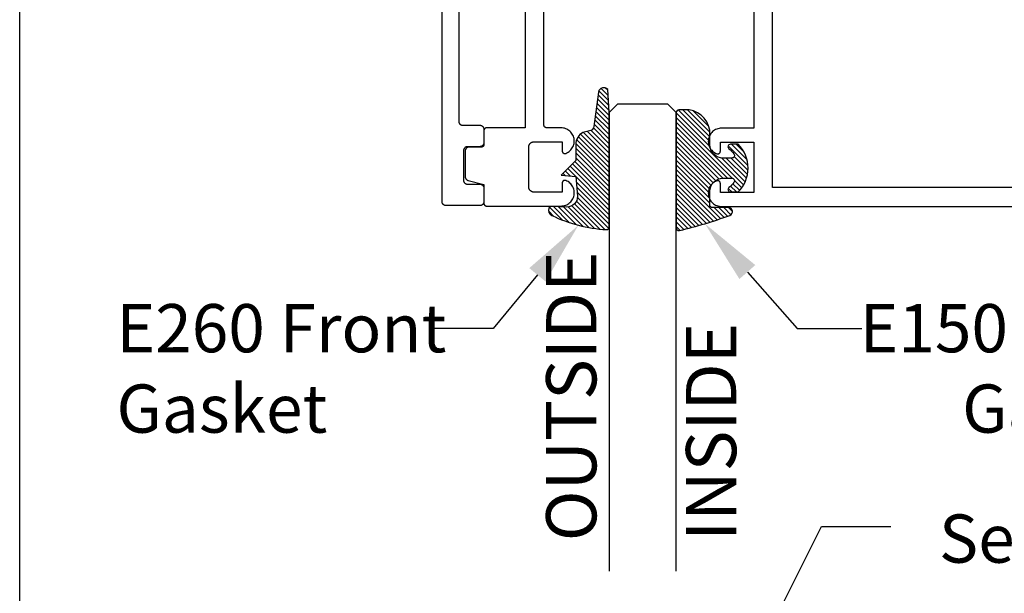
# Model space of a CAD drawing. Units: inches. Extents: x 0 to 152, y 0 to 43.
# Drawn here: x 0 to 4, y 33 to 35 of the extents above; entities that cross this region are included whole.
import ezdxf
from ezdxf import colors
from ezdxf.entities.mleader import LeaderData, LeaderLine
from ezdxf.math import Vec2, Vec3

# ---------------------------------------------------------------- set-up
doc = ezdxf.new("R2010")
doc.units = ezdxf.units.IN
doc.header["$LTSCALE"] = 0.5
doc.header["$MEASUREMENT"] = 0
doc.layers.add('Arcadia-Mview', color=6, linetype='Continuous', plot=False)
for name, color, linetype in [('Arcadia-Profile', 6, 'Continuous'), ('Arcadia-Shade', 8, 'Continuous'), ('Arcadia-Text', 3, 'Continuous'), ('Arcadia-Title', 1, 'Continuous')]:
    doc.layers.add(name, color=color, linetype=linetype)
doc.styles.get("Standard").update_dxf_attribs({"font": 'ARIALN.TTF'})

# ---------------------------------------------------------------- blocks, each defined once
blk = doc.blocks.new('E-260MOD')
at = {"layer": 'Arcadia-Shade', "lineweight": -3}
h = blk.add_hatch(dxfattribs=at)
h.set_pattern_fill('ANSI31', color=256, scale=0.1, style=0)
h.set_pattern_definition([(45, (0.111432735196054, 0.0210802744449259), (-0.008838834764831844, 0.008838834764831846), [])])
edge = h.paths.add_edge_path()
edge.add_line((-0.1786578097246902, 0.2350642497696223), (-0.125, 0.2404197422160825))
edge.add_line((-0.125, 0.2404197422160825), (-0.1181936880113304, 0.3139171335331267))
edge.add_arc((-0.1581936880113304, 0.3139171335331286), 0.04000000000000002, 359.9999999999973, 449.9999999999999)
edge.add_line((-0.1581936880113304, 0.3539171335331286), (-0.2162454687676565, 0.3519725935885994))
edge.add_arc((-0.2162454687677204, 0.3619725935886442), 0.01000000000004481, 199.8505422421205, 270.0000000003661, ccw=False)
edge.add_arc((-0.2057289674488805, 0.3657692497091054), 0.02118084959594748, 113.38550761416829, 199.8505422417516, ccw=False)
edge.add_arc((0.01881379034085315, -0.09274421701558472), 0.531701062432379, 93.16608336545528, 115.98409913818631, ccw=False)
edge.add_arc((-0.009999999999999, 0.4281605382221339), 0.009999999999999006, -5.286437954055145e-12, 93.166083365465, ccw=False)
edge.add_line((0, 0.428160538222133), (0, 0))
edge.add_line((0, 0), (-0.005355283551523399, -0.0845275820354292))
edge.add_arc((-0.0204262058438835, -0.07137968101444413), 0.01999999999999943, 191.4084515945802, 318.8984941272966, ccw=False)
edge.add_line((-0.04003104600164366, -0.07533571973880618), (-0.05744640472207151, 0.0534071486590815))
edge.add_arc((-0.07724536299547531, 0.05057850034441513), 0.02000000000000125, 8.130742450397316, 62.82068149597912)
edge.add_line((-0.06810982592794791, 0.06837012653450475), (-0.0978388426688213, 0.0757519387839843))
edge.add_arc((-0.07499999999999962, 0.1202310042592028), 0.04999999999999967, 180.0000000000006, 242.82068149597302, ccw=False)
edge.add_line((-0.1249999999999993, 0.1202310042592023), (-0.125, 0.180419742216082))
edge.add_line((-0.125, 0.180419742216082), (-0.1786578097246902, 0.2350642497696223))
at = {"layer": 'Arcadia-Profile'}
blk.add_lwpolyline([(-0.1786578097246902, 0.2350642497696223), (-0.125, 0.2404197422160825), (-0.1181936880113304, 0.3139171335331267, 0.4142135623731083), (-0.1581936880113304, 0.3539171335331286), (-0.2162454687676565, 0.3519725935885994, -0.3160158995843511), (-0.2256512846930993, 0.3585769159274423, -0.3962562958274539), (-0.2141359800658433, 0.3852101994920861, -0.09989266188582809), (-0.01055230461303923, 0.4381452745538752, -0.4304926132808653), (0, 0.428160538222133), (0, 0), (-0.005355283551523399, -0.0845275820354292, -0.6217797134979012), (-0.04003104600164366, -0.07533571973880618), (-0.05744640472207151, 0.0534071486590815, 0.2432650129539878), (-0.06810982592794791, 0.06837012653450475), (-0.0978388426688213, 0.0757519387839843, -0.2811846954961982), (-0.1249999999999993, 0.1202310042592023), (-0.125, 0.180419742216082)], format="xyb", close=True, dxfattribs=at)
blk = doc.blocks.new('E-150MOD')
at = {"layer": 'Arcadia-Shade', "lineweight": -3}
h = blk.add_hatch(dxfattribs=at)
h.set_pattern_fill('ANSI31', color=256, scale=0.1, style=0)
h.set_pattern_definition([(45, (-0.138567264803946, 0.0239117308240513), (-0.008838834764831844, 0.008838834764831846), [])])
edge = h.paths.add_edge_path()
edge.add_line((0.2307305913625512, 0.1184704544556859), (0.202291955919371, 0.1184704544556872))
edge.add_arc((0.2022919559193711, 0.1278042520424739), 0.009333797586786735, 126.6780053634676, 269.9999999999995, ccw=False)
edge.add_arc((0.1429581583326799, 0.207470454455787), 0.09000000000002364, 306.6780053633725, 323.576426357604)
edge.add_arc((0.2073301242805562, 0.1599704544556878), 0.009999999999998828, 323.5764263576871, 450.0000000000202)
edge.add_line((0.2073301242805527, 0.1699704544556866), (0.1749999999999971, 0.169970454455686))
edge.add_arc((0.1749999999999987, 0.1199704544556874), 0.04999999999999859, 90.00000000000178, 180.0000000000028)
edge.add_line((0.1250000000000001, 0.119970454455685), (0.1250000000000007, 0.06590494055066065))
edge.add_arc((0.03705936094815594, 0.07866866056669672), 0.08886207596885527, 266.2190256176107, 351.74174670046614, ccw=False)
edge.add_line((0.0311995675385823, -0.009999999999998004), (0.01000000000000151, -0.01))
edge.add_arc((0.01000000000000075, 7.528699885739343e-16), 0.01000000000000075, 180.0000000000043, 270.0000000000043, ccw=False)
edge.add_line((0, 0), (0, 0.4305641256404996))
edge.add_arc((0.009999999999999003, 0.4305641256405004), 0.009999999999999003, 77.99937774415321, 180.0000000000044, ccw=False)
edge.add_arc((-0.3507727045260797, -1.107357734935953), 1.589668855323815, 69.71688305471389, 76.80556558053468, ccw=False)
edge.add_arc((0.1947457635950655, 0.3698040499677627), 0.01500000000000086, -90.00000000001302, 68.26389573529048, ccw=False)
edge.add_line((0.1947457635950621, 0.3548040499677619), (0.1349999999999979, 0.3548040499677614))
edge.add_arc((0.1349999999999979, 0.3448040499677614), 0.01000000000000001, 90, 180)
edge.add_line((0.1249999999999979, 0.3448040499677614), (0.1250000000000001, 0.2949704544556848))
edge.add_arc((0.1750000000000003, 0.2949704544556861), 0.05000000000000021, 180.0000000000014, 270.0000000000005)
edge.add_line((0.1750000000000007, 0.2449704544556859), (0.2073301242805527, 0.2449704544556874))
edge.add_arc((0.2073301242805421, 0.2549704544556661), 0.009999999999978748, 270.0000000000609, 396.4235736423736)
edge.add_arc((0.1429581583325789, 0.2074704544556889), 0.09000000000000104, 36.42357364230737, 53.32199463653551)
edge.add_arc((0.2022919559193708, 0.2871366568689003), 0.009333797586788007, 89.99999999999858, 233.3219946365503, ccw=False)
edge.add_line((0.202291955919371, 0.2964704544556884), (0.2307305913625512, 0.2964704544556882))
edge.add_arc((0.1429581583325827, 0.2074704544556871), 0.1250000000000021, -45.39787468375329, 45.39787468375329, ccw=False)
at = {"layer": 'Arcadia-Profile'}
blk.add_lwpolyline([(0.2307305913625512, 0.1184704544556859), (0.202291955919371, 0.1184704544556872, -0.7220322426225168), (0.1967167169756805, 0.1352900043835457, 0.07386718171687884), (0.215376620024047, 0.1540329544556911, 0.6153459029250179), (0.2073301242805527, 0.1699704544556866), (0.1749999999999971, 0.169970454455686, 0.4142135623731001), (0.1250000000000001, 0.119970454455685), (0.1250000000000007, 0.06590494055066065, -0.3915067863019581), (0.0311995675385823, -0.009999999999998004), (0.01000000000000151, -0.01, -0.414213562373095), (0, 0), (0, 0.4305641256404996, -0.4769788655072018), (0.01207922313892607, 0.4403455790671917, -0.03094007962028958), (0.2003007460826568, 0.3837375409001378, -0.8262721402126099), (0.1947457635950621, 0.3548040499677619), (0.1349999999999979, 0.3548040499677614, 0.414213562373095), (0.1249999999999979, 0.3448040499677614), (0.1250000000000001, 0.2949704544556848, 0.41421356237309), (0.1750000000000007, 0.2449704544556859), (0.2073301242805527, 0.2449704544556874, 0.6153459029248967), (0.2153766200240104, 0.2609079544556595, 0.07386718171686407), (0.1967167169756818, 0.2796509045278258, -0.7220322426226498), (0.202291955919371, 0.2964704544556884), (0.2307305913625512, 0.2964704544556882, -0.418287269326214)], format="xyb", close=True, dxfattribs=at)
blk = doc.blocks.new('*U100')
at = {"layer": 'Arcadia-Profile'}
for p, q in [((0, 0.03125), (4.231035623456977e-15, 1.743212814513356)), ((0.2500000000000024, 1.743212814513356), (0.25, 0.03125)), ((0.03125, 0), (0, 0.03125)), ((0.21875, 0), (0.03125, 0)), ((0.25, 0.03125), (0.21875, 0))]:
    blk.add_line(p, q, dxfattribs=at)

msp = doc.modelspace()

# ---------------------------------------------------------------- linework, layer by layer
at = {"layer": 'Arcadia-Mview', "lineweight": -3}
msp.add_lwpolyline([(0, 37.31832558586399), (32, 37.31832558586399), (32, 0), (0, 0)], close=True, dxfattribs=at)
at = {"layer": 'Arcadia-Profile'}
for points in [[(1.637593360877531, 35.85006638481372), (1.637593360877531, 34.56820888481371), (1.637613920877527, 34.56742388481376), (1.63767553087753, 34.56664088481369), (1.637778030877527, 34.56586188481373), (1.637921150877531, 34.56508988481374), (1.638104470877522, 34.56432688481374), (1.638327510877531, 34.56357388481371), (1.63858965087752, 34.56283288481376), (1.638890180877524, 34.56210788481377), (1.63922826087753, 34.56139888481374), (1.639602980877527, 34.56070888481366), (1.640013300877527, 34.56003888481376), (1.640458110877518, 34.55939188481369), (1.640936170877524, 34.55876888481367), (1.641446190877531, 34.5581718848137), (1.641986760877529, 34.55760188481366), (1.642556400877524, 34.55706188481366), (1.643153550877528, 34.5565518848137), (1.643776580877528, 34.55607388481377), (1.644423770877523, 34.55562888481376), (1.645093360877524, 34.55521888481377), (1.645783500877528, 34.55484388481369), (1.64649231087752, 34.55450588481375), (1.647217840877531, 34.55420488481371), (1.647958110877525, 34.55394288481369), (1.648711070877525, 34.55371988481369), (1.649474680877518, 34.5535368848137), (1.650246840877529, 34.55339388481372), (1.651025430877525, 34.55329088481375), (1.651808320877521, 34.55322988481367), (1.652593360877518, 34.55320888481373), (1.716593360877525, 34.55320888481373), (1.717378360877518, 34.55318788481367), (1.718161260877523, 34.55312688481371), (1.718939860877526, 34.55302388481374), (1.719712060877526, 34.55288088481376), (1.720475660877526, 34.55269788481377), (1.721228660877529, 34.55247488481376), (1.721968860877524, 34.55221288481374), (1.722694360877526, 34.55191188481371), (1.723403260877518, 34.55157388481376), (1.724093360877518, 34.55119888481369), (1.724762960877527, 34.5507888848137), (1.72541016087753, 34.55034388481369), (1.72603316087752, 34.54986588481376), (1.726630360877522, 34.54935588481368), (1.727199960877527, 34.54881588481368), (1.727740560877521, 34.54824588481375), (1.728250560877527, 34.54764888481367), (1.728728660877522, 34.54702588481376), (1.729173460877519, 34.54637888481369), (1.729583760877532, 34.54570888481368), (1.729958460877526, 34.54501888481371), (1.73029656087752, 34.54430988481369), (1.730597060877528, 34.5435848848137), (1.730859160877529, 34.54284388481375), (1.731082260877528, 34.54209088481372), (1.731265560877532, 34.54132788481371), (1.73140866087752, 34.54055588481373), (1.731511160877531, 34.53977688481376), (1.731572760877526, 34.53899388481369), (1.731593360877525, 34.53820888481374), (1.731593360877525, 34.48820888481367), (1.731572760877526, 34.48742388481372), (1.731511160877531, 34.48664088481377), (1.73140866087752, 34.48586188481369), (1.731265560877532, 34.4850898848137), (1.731082260877528, 34.4843268848137), (1.730859160877529, 34.48357388481367), (1.730597060877528, 34.48283288481372), (1.73029656087752, 34.48210788481373), (1.729958460877526, 34.4813988848137), (1.729583760877532, 34.48070888481374), (1.729173460877519, 34.48003888481372), (1.728728660877522, 34.47939188481377), (1.728250560877527, 34.47876888481375), (1.727740560877521, 34.47817188481366), (1.727199960877527, 34.47760188481374), (1.726630360877522, 34.47706188481374), (1.72603316087752, 34.47655188481366), (1.72541016087753, 34.47607388481373), (1.724762960877527, 34.47562888481372), (1.724093360877518, 34.47521888481373), (1.723403260877518, 34.47484388481377), (1.722694360877526, 34.47450588481371), (1.721968860877524, 34.47420488481367), (1.721228660877529, 34.47394288481377), (1.720475660877526, 34.47371988481376), (1.719712060877526, 34.47353688481377), (1.718939860877526, 34.47339388481367), (1.718161260877523, 34.47329088481371), (1.717378360877518, 34.47322988481375), (1.716593360877525, 34.47320888481369), (1.670593360877518, 34.47320888481369), (1.669808320877522, 34.47318788481374), (1.669025430877525, 34.47312688481367), (1.668246840877529, 34.4730238848137), (1.667474680877518, 34.47288088481372), (1.666711070877525, 34.47269788481373), (1.665958110877526, 34.47247488481372), (1.665217840877531, 34.4722128848137), (1.66449231087752, 34.47191188481366), (1.663783500877528, 34.47157388481372), (1.663093360877525, 34.47119888481376), (1.662423770877524, 34.47078888481377), (1.661776580877529, 34.47034388481376), (1.661153550877529, 34.46986588481371), (1.660556400877525, 34.46935588481375), (1.65998676087753, 34.46881588481375), (1.659446190877532, 34.46824588481371), (1.658936170877524, 34.46764888481374), (1.658458110877518, 34.46702588481372), (1.658013300877528, 34.46637888481376), (1.657602980877527, 34.46570888481375), (1.657228260877531, 34.46501888481367), (1.656890180877525, 34.46430988481376), (1.656589650877521, 34.46358488481377), (1.656327510877531, 34.46284388481371), (1.656104470877523, 34.46209088481368), (1.655921150877518, 34.46132788481367), (1.655778030877528, 34.46055588481369), (1.655675530877531, 34.45977688481372), (1.655613920877528, 34.45899388481376), (1.655593360877518, 34.4582088848137), (1.655593360877518, 34.34820888481369), (1.655613920877528, 34.34742388481374), (1.655675530877531, 34.34664088481367), (1.655778030877528, 34.3458618848137), (1.655921150877518, 34.34508988481372), (1.656104470877523, 34.34432688481371), (1.656327510877531, 34.34357388481368), (1.656589650877521, 34.34283288481373), (1.656890180877525, 34.34210788481374), (1.657228260877531, 34.34139888481371), (1.657602980877527, 34.34070888481375), (1.658013300877528, 34.34003888481374), (1.658458110877518, 34.33939188481367), (1.658936170877524, 34.33876888481376), (1.659446190877532, 34.33817188481368), (1.65998676087753, 34.33760188481375), (1.660556400877525, 34.33706188481375), (1.661153550877529, 34.33655188481367), (1.661776580877529, 34.33607388481374), (1.662423770877524, 34.33562888481373), (1.663093360877525, 34.33521888481374), (1.663783500877528, 34.33484388481367), (1.66449231087752, 34.33450588481372), (1.665217840877531, 34.33420488481369), (1.665958110877526, 34.33394288481367), (1.666711070877525, 34.33371988481366), (1.667474680877518, 34.33353688481367), (1.668246840877529, 34.33339388481369), (1.669025430877525, 34.33329088481372), (1.669808320877522, 34.33322988481376), (1.670593360877518, 34.3332088848137), (1.716593360877525, 34.3332088848137), (1.717378360877518, 34.33318788481375), (1.718161260877523, 34.33312688481368), (1.718939860877526, 34.33302388481371), (1.719712060877526, 34.33288088481373), (1.720475660877526, 34.33269788481374), (1.721228660877529, 34.33247488481373), (1.721968860877524, 34.33221288481371), (1.722694360877526, 34.33191188481368), (1.723403260877518, 34.33157388481374), (1.724093360877518, 34.33119888481377), (1.724762960877527, 34.33078888481367), (1.72541016087753, 34.33034388481377), (1.72603316087752, 34.32986588481373), (1.726630360877522, 34.32935588481376), (1.727199960877527, 34.32881588481376), (1.727740560877521, 34.32824588481373), (1.728250560877527, 34.32764888481375), (1.728728660877522, 34.32702588481374), (1.729173460877519, 34.32637888481366), (1.729583760877532, 34.32570888481376), (1.729958460877526, 34.32501888481369), (1.73029656087752, 34.32430988481377), (1.730597060877528, 34.32358488481367), (1.730859160877529, 34.32284388481372), (1.731082260877528, 34.32209088481369), (1.731265560877532, 34.32132788481368), (1.73140866087752, 34.3205558848137), (1.731511160877531, 34.31977688481373), (1.731572760877526, 34.31899388481366), (1.731593360877525, 34.31820888481371), (1.731593360877525, 34.26820888481376), (1.731572760877526, 34.2674238848137), (1.731511160877531, 34.26664088481374), (1.73140866087752, 34.26586188481377), (1.731265560877532, 34.26508988481368), (1.731082260877528, 34.26432688481367), (1.730859160877529, 34.26357388481375), (1.730597060877528, 34.26283288481369), (1.73029656087752, 34.2621078848137), (1.729958460877526, 34.26139888481367), (1.729583760877532, 34.26070888481371), (1.729173460877519, 34.2600388848137), (1.728728660877522, 34.25939188481374), (1.728250560877527, 34.25876888481372), (1.727740560877521, 34.25817188481375), (1.727199960877527, 34.25760188481371), (1.726630360877522, 34.25706188481371), (1.72603316087752, 34.25655188481375), (1.72541016087753, 34.2560738848137), (1.724762960877527, 34.25562888481369), (1.724093360877518, 34.2552188848137), (1.723403260877518, 34.25484388481374), (1.722694360877526, 34.25450588481368), (1.721968860877524, 34.25420488481376), (1.721228660877529, 34.25394288481374), (1.720475660877526, 34.25371988481373), (1.719712060877526, 34.25353688481374), (1.718939860877526, 34.25339388481376), (1.718161260877523, 34.25329088481368), (1.717378360877518, 34.25322988481372), (1.716593360877525, 34.25320888481377), (1.59059336087752, 34.25320888481377), (1.589808320877523, 34.25322988481372), (1.589025430877527, 34.25329088481368), (1.588246840877531, 34.25339388481376), (1.58747468087752, 34.25353688481374), (1.586711070877527, 34.25371988481373), (1.585958110877527, 34.25394288481374), (1.585217841877522, 34.25420488481376), (1.584492310877522, 34.25450588481368), (1.583783503877527, 34.25484388481374), (1.583093360877527, 34.2552188848137), (1.582423774877526, 34.25562888481369), (1.58177658187752, 34.2560738848137), (1.581153554877531, 34.25655188481375), (1.58055640187753, 34.25706188481371), (1.579986758877524, 34.25760188481371), (1.579446188877526, 34.25817188481375), (1.57893617187753, 34.25876888481372), (1.57845810587753, 34.25939188481374), (1.578013301877519, 34.2600388848137), (1.577602979877526, 34.26070888481371), (1.577228262877526, 34.26139888481367), (1.57689017887752, 34.2621078848137), (1.57658965447753, 34.26283288481369), (1.576327513177532, 34.26357388481375), (1.576104473477528, 34.26432688481367), (1.575921146877519, 34.26508988481368), (1.575778035777518, 34.26586188481377), (1.575675532447519, 34.26664088481374), (1.575613917857524, 34.2674238848137), (1.575593360877519, 34.26820888481376), (1.575593360877519, 36.23820888481367)], [(1.885792660877527, 35.40626888481376), (1.885792660877527, 34.54357588481372), (1.741792660877522, 34.54357588481372), (1.741269660877521, 34.54356288481375), (1.740747660877531, 34.54352188481374), (1.74022866087752, 34.54345288481369), (1.739713660877527, 34.5433578848137), (1.739204660877519, 34.54323588481367), (1.738702660877522, 34.5430868848137), (1.738208660877518, 34.54291188481369), (1.73772566087753, 34.54271188481374), (1.73725266087753, 34.54248688481374), (1.736792660877526, 34.54223688481369), (1.73634666087753, 34.5419628848137), (1.735914660877526, 34.54166688481376), (1.735499660877522, 34.54134788481377), (1.735101660877518, 34.54100788481372), (1.734721660877526, 34.54064788481372), (1.734361660877525, 34.54026788481377), (1.734021660877517, 34.53986988481375), (1.733702660877526, 34.53945388481367), (1.733405660877523, 34.53902288481373), (1.73313266087753, 34.53857588481372), (1.732882660877522, 34.53811588481375), (1.732657660877521, 34.53764388481369), (1.732456660877517, 34.53715988481366), (1.732281660877518, 34.53666688481377), (1.732133660877523, 34.53616488481367), (1.732011660877518, 34.53565588481371), (1.731915660877519, 34.53514088481376), (1.73184766087752, 34.5346218848137), (1.731806660877524, 34.53409988481377), (1.731792660877517, 34.53357588481373), (1.731792660877517, 34.48157588481371), (1.731778660877524, 34.48105288481366), (1.731737660877528, 34.48053088481373), (1.731669660877529, 34.48001188481368), (1.73157366087753, 34.47949688481373), (1.731451660877525, 34.47898788481376), (1.731303660877529, 34.47848588481367), (1.73112866087753, 34.47799288481377), (1.730927660877526, 34.47750888481374), (1.730702660877526, 34.47703688481369), (1.730452660877518, 34.47657588481371), (1.730179660877525, 34.4761298848137), (1.729882660877522, 34.47569888481377), (1.729563660877517, 34.47528288481368), (1.729223660877523, 34.47488488481366), (1.728863660877522, 34.47450488481371), (1.728483660877529, 34.47414488481371), (1.728085660877525, 34.47380488481366), (1.727670660877521, 34.47348588481367), (1.727238660877518, 34.47318988481373), (1.726792660877521, 34.47291588481374), (1.726332660877517, 34.47266588481369), (1.725859660877518, 34.47244088481369), (1.725376660877529, 34.47224088481374), (1.724882660877526, 34.47206588481373), (1.724380660877529, 34.47191688481377), (1.723871660877521, 34.47179488481373), (1.723356660877528, 34.47169988481375), (1.722837660877531, 34.47163088481369), (1.722315660877527, 34.47158988481368), (1.721792660877526, 34.47157588481372), (1.676792660877524, 34.47157588481372), (1.676007660877531, 34.47155588481377), (1.675224660877518, 34.4714938848137), (1.674445660877524, 34.47139188481373), (1.673673660877526, 34.47124888481375), (1.67291066087752, 34.47106488481376), (1.672157660877531, 34.47084188481375), (1.671416660877526, 34.47057988481373), (1.670691660877523, 34.47027988481369), (1.669982660877523, 34.46994188481375), (1.669292660877517, 34.46956688481367), (1.668622660877531, 34.46915688481369), (1.667975660877531, 34.46871188481367), (1.667352660877526, 34.46823388481374), (1.666755660877527, 34.46772388481367), (1.666185660877517, 34.46718288481367), (1.66564566087753, 34.46661288481374), (1.665135660877525, 34.46601588481377), (1.664657660877523, 34.46539288481375), (1.664212660877524, 34.46474588481368), (1.663802660877522, 34.46407588481367), (1.663427660877517, 34.4633858848137), (1.663089660877517, 34.46267788481367), (1.662788660877524, 34.46195188481369), (1.662526660877518, 34.46121188481374), (1.662303660877527, 34.4604588848137), (1.66212066087752, 34.4596948848137), (1.661977660877525, 34.45892288481372), (1.66187466087753, 34.45814388481375), (1.661813660877527, 34.45736088481368), (1.661792660877524, 34.45657588481373), (1.661792660877524, 34.36184288481371), (1.661806660877517, 34.36118888481377), (1.661849660877522, 34.36053488481372), (1.661920660877527, 34.35988488481377), (1.662020660877516, 34.35923788481369), (1.66214866087752, 34.35859588481372), (1.662303660877527, 34.35796088481374), (1.662486660877519, 34.35733188481373), (1.662697660877527, 34.3567128848137), (1.662934660877525, 34.35610288481377), (1.663197660877529, 34.35550388481369), (1.663487660877522, 34.35491688481369), (1.663802660877522, 34.35434288481378), (1.664141660877519, 34.35378288481371), (1.664505660877523, 34.35323888481372), (1.664892660877527, 34.35271088481369), (1.665301660877518, 34.35220088481373), (1.665733660877521, 34.35170888481372), (1.666185660877517, 34.35123588481378), (1.66665866087753, 34.35078388481367), (1.667150660877525, 34.35035188481373), (1.667661660877528, 34.34994288481374), (1.668188660877519, 34.3495558848137), (1.668733660877521, 34.34919188481371), (1.669292660877517, 34.34885188481377), (1.669866660877517, 34.34853788481377), (1.670453660877527, 34.3482478848137), (1.671052660877521, 34.34798488481368), (1.67166266087753, 34.34774688481372), (1.67228166087753, 34.34753688481368), (1.67291066087752, 34.34735388481369), (1.731792660877517, 34.33157588481373), (1.731792660877517, 34.26157588481368), (1.731806660877524, 34.26105288481375), (1.73184766087752, 34.2605308848137), (1.731915660877519, 34.26001188481376), (1.732011660877518, 34.2594968848137), (1.732133660877523, 34.25898788481373), (1.732281660877518, 34.25848588481375), (1.732456660877517, 34.25799288481375), (1.732657660877521, 34.25750888481372), (1.732882660877522, 34.25703688481377), (1.73313266087753, 34.25657588481369), (1.733405660877523, 34.25612988481367), (1.733702660877526, 34.25569888481374), (1.734021660877517, 34.25528288481377), (1.734361660877525, 34.25488488481375), (1.734721660877526, 34.25450488481368), (1.735101660877518, 34.25414488481368), (1.735499660877522, 34.25380488481375), (1.735914660877526, 34.25348588481376), (1.73634666087753, 34.25318988481371), (1.736792660877526, 34.25291588481372), (1.73725266087753, 34.25266588481367), (1.73772566087753, 34.25244088481367), (1.738208660877518, 34.25224088481372), (1.738702660877522, 34.2520658848137), (1.739204660877519, 34.25191688481374), (1.739713660877527, 34.25179488481371), (1.74022866087752, 34.25169988481372), (1.740747660877531, 34.25163088481366), (1.741269660877521, 34.25158988481377), (1.741792660877522, 34.25157588481369), (2.019436660877517, 34.25157588481369), (2.023984660877517, 34.25178588481373), (2.02849366087753, 34.25241488481373), (2.032925660877524, 34.25345488481372), (2.037242660877524, 34.25489988481371), (2.041408660877522, 34.25673688481373), (2.045387660877523, 34.25894888481372), (2.049145660877528, 34.26151888481371), (2.052650660877518, 34.26442388481377), (2.055873660877523, 34.26763988481372), (2.058785660877518, 34.27113888481375), (2.061363660877518, 34.27489188481371), (2.063584660877524, 34.27886588481368), (2.065430660877524, 34.28302688481375), (2.06688466087752, 34.28734188481377), (2.067934660877526, 34.29177088481373), (2.068572660877521, 34.29627888481372), (2.06879266087752, 34.30082588481372), (2.068592660877528, 34.30537488481372), (2.067973660877527, 34.3098848848137), (2.06694266087753, 34.31431888481376), (2.065506660877517, 34.31863988481376), (2.063679660877526, 34.3228088848137), (2.06147566087752, 34.32679288481376), (2.058913660877522, 34.33055588481369), (2.05601566087752, 34.33406788481369), (2.052807660877519, 34.33729688481372), (2.049314660877528, 34.34021788481374), (2.045567660877524, 34.34280288481369), (2.041598660877526, 34.34503288481375), (2.037440660877522, 34.34688688481373), (2.03682966087753, 34.34710388481375), (2.036206660877525, 34.34728088481376), (2.03557266087752, 34.34741688481375), (2.034931660877518, 34.34751088481374), (2.034285660877529, 34.34756388481372), (2.033638660877529, 34.3475748848137), (2.03299066087753, 34.34754388481377), (2.032346660877522, 34.34747088481373), (2.031709660877524, 34.34735688481368), (2.031080660877521, 34.34720188481373), (2.030462660877518, 34.34700588481377), (2.029858660877522, 34.34676988481368), (2.029271660877527, 34.34649588481369), (2.028703660877525, 34.34618488481368), (2.028156660877528, 34.34583688481376), (2.027633660877527, 34.34545488481371), (2.027136660877517, 34.34503888481373), (2.026667660877521, 34.34459288481372), (2.026227660877524, 34.34411688481367), (2.025819660877517, 34.34361288481369), (2.025445660877523, 34.34308388481367), (2.025106660877526, 34.3425318848137), (2.024803660877524, 34.34195888481366), (2.024538660877525, 34.34136788481368), (2.024312660877527, 34.34075988481374), (2.024126660877528, 34.34013988481371), (2.023980660877527, 34.33950788481371), (2.023876660877519, 34.33886888481373), (2.023813660877522, 34.33822388481377), (2.023792660877518, 34.3375758848137), (2.023792660877518, 34.30357588481371), (1.918792660877529, 34.30357588481371), (1.917745660877529, 34.30360388481375), (1.916701660877521, 34.30368588481377), (1.915663660877527, 34.30382288481377), (1.914634660877525, 34.30401388481374), (1.913616660877523, 34.30425788481369), (1.912612660877528, 34.30455488481374), (1.911625660877519, 34.30490488481377), (1.910657660877519, 34.30530588481366), (1.909712660877517, 34.30575588481366), (1.908792660877523, 34.30625588481377), (1.907899660877518, 34.30680288481375), (1.907036660877523, 34.30739588481373), (1.90620666087753, 34.30803388481371), (1.905409660877524, 34.3087138848137), (1.904650660877522, 34.3094338848137), (1.903929660877523, 34.31019388481371), (1.90324966087752, 34.31098988481375), (1.902612660877523, 34.3118208848137), (1.902019660877528, 34.31268388481368), (1.901471660877519, 34.3135758848137), (1.900972660877528, 34.31449688481376), (1.90052166087753, 34.31544188481377), (1.900120660877519, 34.31640888481371), (1.899771660877519, 34.31739588481372), (1.899473660877518, 34.31839988481369), (1.899229660877523, 34.31941788481373), (1.899038660877522, 34.32044788481375), (1.898902660877525, 34.32148588481374), (1.898819660877521, 34.32252988481372), (1.898792660877518, 34.32357588481369), (1.898792660877518, 34.47157588481372), (1.898819660877521, 34.47262288481369), (1.898902660877525, 34.47366688481367), (1.899038660877522, 34.47470488481366), (1.899229660877523, 34.47573488481368), (1.899473660877518, 34.47675288481372), (1.899771660877519, 34.47775688481369), (1.900120660877519, 34.4787438848137), (1.90052166087753, 34.47971088481376), (1.900972660877528, 34.48065588481376), (1.901471660877519, 34.48157588481371), (1.902019660877528, 34.48246888481373), (1.902612660877523, 34.48333188481371), (1.90324966087752, 34.48416288481377), (1.903929660877523, 34.48495888481369), (1.904650660877522, 34.48571888481371), (1.905409660877524, 34.48643888481371), (1.90620666087753, 34.4871188848137), (1.907036660877523, 34.48775688481368), (1.907899660877518, 34.48834988481377), (1.908792660877523, 34.48889688481376), (1.909712660877517, 34.48939688481374), (1.910657660877519, 34.48984688481374), (1.911625660877519, 34.49024788481375), (1.912612660877528, 34.49059788481367), (1.913616660877523, 34.49089488481371), (1.914634660877525, 34.49113888481367), (1.915663660877527, 34.49132988481375), (1.916701660877521, 34.49146688481375), (1.917745660877529, 34.49154888481377), (1.918792660877529, 34.4915758848137), (2.023792660877518, 34.4915758848137), (2.023792660877518, 34.45757588481371), (2.023813660877522, 34.45692888481375), (2.023876660877519, 34.45628388481367), (2.023980660877527, 34.45564488481369), (2.024126660877528, 34.4550128848137), (2.024312660877527, 34.45439288481367), (2.024538660877525, 34.45378488481373), (2.024803660877524, 34.45319388481374), (2.025106660877526, 34.45262088481371), (2.025445660877523, 34.45206888481374), (2.025819660877517, 34.45153988481371), (2.026227660877524, 34.45103588481373), (2.026667660877521, 34.45055988481369), (2.027136660877517, 34.45011388481367), (2.027633660877527, 34.4496978848137), (2.028156660877528, 34.44931588481376), (2.028703660877525, 34.44896788481373), (2.029271660877527, 34.44865688481372), (2.029858660877522, 34.44838288481373), (2.030462660877518, 34.44814688481375), (2.031080660877521, 34.44795088481368), (2.031709660877524, 34.44779588481373), (2.032346660877522, 34.44768088481368), (2.03299066087753, 34.44760888481375), (2.033638660877529, 34.44757788481371), (2.034285660877529, 34.44758888481368), (2.034931660877518, 34.44764188481366), (2.03557266087752, 34.44773588481377), (2.036206660877525, 34.44787188481376), (2.03682966087753, 34.44804888481366), (2.037440660877522, 34.44826488481368), (2.041598660877526, 34.45011988481377), (2.045567660877524, 34.45234988481371), (2.049314660877528, 34.45493488481367), (2.052807660877519, 34.45785588481368), (2.05601566087752, 34.46108488481372), (2.058913660877522, 34.46459688481372), (2.06147566087752, 34.46835988481376), (2.063679660877526, 34.47234388481371), (2.065506660877517, 34.47651288481376), (2.06694266087753, 34.48083388481376), (2.067973660877527, 34.48526788481371), (2.068592660877528, 34.48977788481369), (2.06879266087752, 34.49432688481369), (2.068572660877521, 34.49887388481369), (2.067934660877526, 34.50338188481368), (2.06688466087752, 34.50781088481375), (2.065430660877524, 34.51212488481377), (2.063584660877524, 34.51628688481372), (2.061363660877518, 34.52026088481369), (2.058785660877518, 34.52401388481377), (2.055873660877523, 34.52751288481369), (2.052650660877518, 34.53072888481375), (2.049145660877528, 34.5336338848137), (2.045387660877523, 34.53620288481369), (2.041408660877522, 34.53841588481367), (2.037242660877524, 34.5402528848137), (2.032925660877524, 34.54169688481369), (2.02849366087753, 34.54273788481368), (2.023984660877517, 34.54336588481368), (2.019436660877517, 34.54357588481372), (1.965792660877526, 34.54357588481372), (1.965269660877524, 34.54358988481368), (1.964747660877521, 34.54363088481369), (1.964228660877524, 34.54369988481375), (1.963713660877517, 34.54379488481374), (1.963204660877523, 34.54391688481377), (1.962702660877525, 34.54406588481373), (1.962208660877522, 34.54424088481375), (1.961725660877519, 34.5444408848137), (1.96125266087752, 34.5446658848137), (1.96079266087753, 34.54491588481375), (1.960346660877519, 34.54518988481374), (1.95991466087753, 34.54548588481367), (1.959499660877526, 34.54580488481366), (1.959101660877522, 34.54614488481371), (1.958721660877529, 34.54650488481371), (1.958361660877529, 34.54688488481366), (1.95802166087752, 34.54728288481368), (1.95770266087753, 34.54769888481377), (1.957405660877527, 34.5481298848137), (1.957132660877519, 34.54857588481372), (1.956882660877525, 34.54903688481369), (1.956657660877525, 34.54950888481375), (1.956456660877521, 34.54999288481366), (1.956281660877522, 34.55048588481367), (1.956133660877526, 34.55098788481376), (1.956011660877522, 34.55149688481373), (1.955915660877523, 34.55201188481368), (1.955847660877524, 34.55253088481373), (1.955806660877528, 34.55305288481367), (1.95579266087752, 34.55357588481371), (1.95579266087752, 35.40626888481376)], [(2.738792660877522, 35.40626888481376), (2.738792660877522, 34.54226888481372), (2.618148660877523, 34.54226888481372), (2.613600660877523, 34.54205888481368), (2.609091660877525, 34.54143088481368), (2.60465966087753, 34.54038988481369), (2.60034266087753, 34.5389448848137), (2.596176660877518, 34.53710888481368), (2.592197660877531, 34.53489588481369), (2.588439660877526, 34.5323258848137), (2.584934660877522, 34.52942088481376), (2.581711660877531, 34.52620488481369), (2.578799660877522, 34.52270588481377), (2.576221660877522, 34.5189538848137), (2.57400066087753, 34.51497988481373), (2.57215466087753, 34.51081788481378), (2.57070066087752, 34.50650388481375), (2.569650660877528, 34.50207388481368), (2.569012660877519, 34.4975658848137), (2.56879266087752, 34.49301888481369), (2.568992660877527, 34.48847088481369), (2.569611660877527, 34.48395988481371), (2.570642660877525, 34.47952588481377), (2.572078660877523, 34.47520588481376), (2.573905660877529, 34.47103588481372), (2.57610966087752, 34.46705288481377), (2.578671660877518, 34.46328888481372), (2.58156966087752, 34.45977788481372), (2.584777660877521, 34.45654788481369), (2.588270660877527, 34.45362788481367), (2.592017660877531, 34.45104188481372), (2.595986660877529, 34.44881188481367), (2.600144660877518, 34.44695788481368), (2.600755660877525, 34.44674088481366), (2.601378660877529, 34.44656488481377), (2.60201266087752, 34.44642888481377), (2.602653660877522, 34.44633388481367), (2.603299660877525, 34.44628088481369), (2.603946660877526, 34.44626988481372), (2.604594660877524, 34.44630088481375), (2.605238660877518, 34.44637388481368), (2.60587566087753, 34.44648788481373), (2.606504660877519, 34.44664388481368), (2.607122660877522, 34.44683988481376), (2.607726660877518, 34.44707488481373), (2.608313660877528, 34.44734888481372), (2.608881660877529, 34.44766088481373), (2.609428660877526, 34.44800788481376), (2.609951660877528, 34.4483908848137), (2.610448660877523, 34.44880588481368), (2.610917660877519, 34.44925288481369), (2.61135766087753, 34.44972888481374), (2.611765660877523, 34.45023288481372), (2.612139660877517, 34.45076188481374), (2.612478660877528, 34.45131388481371), (2.61278166087753, 34.45188688481375), (2.613046660877529, 34.45247788481373), (2.613272660877527, 34.45308488481368), (2.613458660877527, 34.4537058848137), (2.613604660877527, 34.4543368848137), (2.613708660877521, 34.45497688481368), (2.613771660877518, 34.45562088481375), (2.613792660877522, 34.45626888481371), (2.613792660877522, 34.4902688848137), (2.738792660877522, 34.4902688848137), (2.738792660877522, 34.30226888481371), (2.613792660877522, 34.30226888481371), (2.613792660877522, 34.33626888481371), (2.613771660877518, 34.33691688481366), (2.613708660877521, 34.33756088481374), (2.613604660877527, 34.33820088481372), (2.613458660877527, 34.33883188481371), (2.613272660877527, 34.33945288481374), (2.613046660877529, 34.34005988481368), (2.612781660877516, 34.34065088481367), (2.612478660877528, 34.3412238848137), (2.612139660877517, 34.34177588481367), (2.611765660877523, 34.3423048848137), (2.61135766087753, 34.34280888481368), (2.610917660877519, 34.34328488481373), (2.610448660877523, 34.34373188481374), (2.609951660877528, 34.34414688481371), (2.609428660877526, 34.34452988481377), (2.608881660877529, 34.34487688481369), (2.608313660877528, 34.34518888481369), (2.607726660877518, 34.34546288481368), (2.607122660877522, 34.34569788481366), (2.606504660877519, 34.34589388481373), (2.60587566087753, 34.34604988481368), (2.605238660877518, 34.34616388481373), (2.604594660877524, 34.34623688481366), (2.603946660877526, 34.3462678848137), (2.603299660877525, 34.34625688481373), (2.602653660877522, 34.34620388481375), (2.60201266087752, 34.34610888481376), (2.601378660877529, 34.34597288481376), (2.600755660877525, 34.34579688481375), (2.600144660877518, 34.34557988481373), (2.595986660877529, 34.34372588481375), (2.592017660877531, 34.3414958848137), (2.588270660877527, 34.33890988481375), (2.584777660877521, 34.33598988481373), (2.58156966087752, 34.3327598848137), (2.578671660877518, 34.32924888481369), (2.57610966087752, 34.32548488481376), (2.573905660877529, 34.3215018848137), (2.572078660877523, 34.31733188481377), (2.570642660877525, 34.31301188481376), (2.569611660877527, 34.3085778848137), (2.568992660877527, 34.30406688481372), (2.56879266087752, 34.29951888481372), (2.569012660877519, 34.29497188481372), (2.569650660877528, 34.29046388481373), (2.57070066087752, 34.28603388481378), (2.57215466087753, 34.28171988481375), (2.57400066087753, 34.27755788481369), (2.576221660877522, 34.27358388481372), (2.578799660877522, 34.26983188481375), (2.581711660877517, 34.26633288481372), (2.584934660877522, 34.26311688481377), (2.588439660877526, 34.26021188481371), (2.592197660877531, 34.25764188481372), (2.596176660877518, 34.25542888481374), (2.60034266087753, 34.25359288481371), (2.60465966087753, 34.25214788481372), (2.609091660877525, 34.25110688481374), (2.613600660877523, 34.25047888481373), (2.618148660877523, 34.25026888481369), (2.81879266087752, 34.25026888481369), (6.261792660877518, 34.25026888481369)], [(6.19979266087752, 34.32026888481374), (2.808792660877529, 34.32026888481374), (2.808792660877529, 35.40626888481376)]]:
    msp.add_lwpolyline(points, dxfattribs=at)

# ---------------------------------------------------------------- block references
at = {"layer": 'Arcadia-Profile', "lineweight": -3, "xscale": -1, "rotation": 180}
for name, p in [('E-260MOD', (2.199205004782939, 34.60181423783428)), ('E-150MOD', (2.449205004782939, 34.60064146887356))]:
    msp.add_blockref(name, p, dxfattribs=at)
at = {"layer": 'Arcadia-Title', "lineweight": -3, "xscale": -1, "rotation": 180}
msp.add_blockref('*U100', (2.199205004782939, 34.63176988481376), dxfattribs=at)

# ---------------------------------------------------------------- texts
at = {"layer": 'Arcadia-Text', "lineweight": -3}
for s, p in [('OUTSIDE', (2.151299060988833, 33.00041170165724)), ('INSIDE', (2.673051662653279, 33.00131814023013))]:
    msp.add_text(s, height=0.1875, rotation=90, dxfattribs=at).set_placement(p)

# ---------------------------------------------------------------- leaders
ml = msp.add_multileader_mtext('Standard', dxfattribs=at)
ml.set_content('E260 Front\\PGasket', color=256)
ml.set_leader_properties()
ml.build(insert=Vec2(0, 0))
ml.multileader.update_dxf_attribs({"dogleg_length": 0.36, "arrow_head_size": 0.24})
ctx = ml.context
ctx.base_point, ctx.char_height, ctx.arrow_head_size, ctx.landing_gap_size, ctx.plane_origin = Vec3(0.1809146194702358, 33.79411380990342), 0.18, 0.24, 0.18, Vec3(-3.525323322527612, 30.45791607364566)
notes = []
notes.append((ctx, [(1, (1, 1, 0), (1.765985471067239, 33.79411380990342), (-1, 0), 0.2224241940253802, [(0, [(2.084216949665972, 34.1799682431826)], 0, [])])]))
ctx.mtext.insert, ctx.mtext.flow_direction = Vec3(0.3609146194702358, 33.88564859844367), 5
ml = msp.add_multileader_mtext('Standard', dxfattribs=at)
ml.set_content('E150 Back\\PGasket', color=256)
ml.set_leader_properties()
ml.build(insert=Vec2(0, 0))
ml.multileader.update_dxf_attribs({"dogleg_length": 0.36, "arrow_head_size": 0.24})
ctx = ml.context
ctx.base_point, ctx.char_height, ctx.arrow_head_size, ctx.landing_gap_size, ctx.plane_origin = Vec3(3.141799989805706, 33.79411380990342), 0.18, 0.24, 0.18, Vec3(7.256091100065973, 30.58229741326403)
ctx.text_align_type = 2
notes.append((ctx, [(1, (1, 1, 0), (2.899735517300726, 33.79411380990342), (1, 0), 0.2420644725049794, [(0, [(2.556270717997748, 34.18568811443691)], 0, [])])]))
ctx.mtext.insert, ctx.mtext.alignment, ctx.mtext.flow_direction = Vec3(4.302100126231354, 33.88564859844367), 3, 5
ml = msp.add_multileader_mtext('Standard', dxfattribs=at)
ml.set_content('\\A1;Setting Block [ {\\H0.7x;\\S1/2;}" x {\\H0.7x;\\S1/2;}" x 4" ]\\PSB_0.5000X0.5000X4', color=256)
ml.set_leader_properties()
ml.build(insert=Vec2(0, 0))
ml.multileader.update_dxf_attribs({"dogleg_length": 0.36, "arrow_head_size": 0.24})
ctx = ml.context
ctx.base_point, ctx.char_height, ctx.arrow_head_size, ctx.landing_gap_size, ctx.plane_origin = Vec3(3.249249254192834, 33.05581152734766), 0.18, 0.24, 0.18, Vec3(2.600419163070413, 31.58069630086464)
notes.append((ctx, [(0, (1, 1, 0), (2.990669206618279, 33.05581152734766), (1, 0), 0.2585800475745554, [(0, [(2.340154894705165, 31.75596922043968)], 0, [])])]))
ctx.mtext.insert, ctx.mtext.flow_direction = Vec3(3.42924925419284, 33.16152776199982), 5
for ctx, leaders in notes:
    for number, flags, end, landing, length, lines in leaders:
        leader = LeaderData()
        leader.index, (leader.has_last_leader_line, leader.has_dogleg_vector, leader.attachment_direction) = number, flags
        leader.last_leader_point, leader.dogleg_vector, leader.dogleg_length = Vec3(end), Vec3(landing), length
        for number, points, colour, breaks in lines:
            line = LeaderLine()
            line.index, line.vertices, line.color, line.breaks = number, Vec3.list(points), colors.encode_raw_color(colour), breaks
            leader.lines.append(line)
        ctx.leaders.append(leader)

doc.saveas('drawing.dxf')
